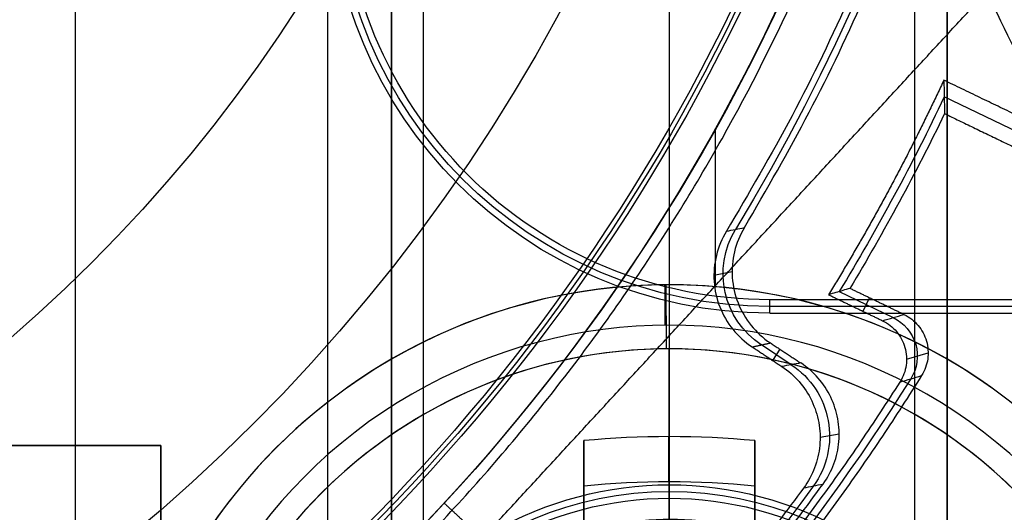
# Model space of a CAD drawing. Units: millimetres. Extents: x 283 to 316, y 0 to 1595.
# Drawn here: x 305 to 309, y 248 to 250 of the extents above; entities that cross this region are included whole.
import ezdxf

# ---------------------------------------------------------------- set-up
doc = ezdxf.new("R2010")
doc.units = ezdxf.units.MM
doc.header["$MEASUREMENT"] = 0
doc.layers.add('3', color=7, linetype='Continuous')

msp = doc.modelspace()

# ---------------------------------------------------------------- linework, layer by layer
at = {"layer": '3', "extrusion": (0, -1, 0)}
for p, q in [((305, 2.5, -15.8), (305, 1592.5, -15.8)), ((305, 2.5, -16.45), (305, 1592.5, -16.45)), ((306.48, 1592.5, -17.5), (306.48, 2.5, -17.5)), ((306.48, 1592.5, -18.225), (306.48, 2.5, -18.225)), ((306.48, 1592.5, -16.7), (306.48, 2.5, -16.7)), ((306.48, 1592.5, -15.925), (306.48, 2.5, -15.925)), ((306.63, 2.5, -17.9), (306.63, 1592.5, -17.9)), ((306.63, 2.5, -17.1), (306.63, 1592.5, -17.1)), ((306.63, 2.5, -16.3), (306.63, 1592.5, -16.3)), ((307.78, 1592.5, -15.7), (307.78, 2.5, -15.7)), ((308.93, 169.0087657547059, -17.9), (308.93, 1582.056504446314, -17.9)), ((308.93, 169.0087657547101, -17.05), (308.93, 1582.056504446314, -17.05)), ((308.93, 169.0087657547059, -16.3), (308.93, 1582.056504446314, -16.3)), ((309.08, 1581.9447275233, -18.225), (309.08, 169.1140466776998, -18.225)), ((309.08, 1581.9447275233, -17.475), (309.08, 169.1140466776998, -17.475)), ((309.08, 1581.9447275233, -16.675), (309.08, 169.1140466776998, -16.675)), ((309.08, 1581.9447275233, -15.925), (309.08, 169.1140466776998, -15.925))]:
    msp.add_line(p, q, dxfattribs=at)
at = {"layer": '3', "extrusion": (0, 1, 1.224646799147353e-16)}
for p, q in [((309.6753365368858, 249.6562979696643, -31.80100312763282), (309.0669384964339, 249.9500353115532, -31.80100312763282)), ((307.9953948981905, 249.0652723809809, -34.79999999999999), (307.9953948981905, 249.8007123691547, -34.79999999999999)), ((308.5752983193961, 249.038122550909, -31.79999547482068), (308.8279675155483, 248.9161327134667, -31.79999547482068)), ((308.686602112296, 248.9456185168545, -33.79999994045575), (308.7169587475973, 249.0084941366624, -29.79999985566367)), ((308.8906066415474, 248.7216001108604, -33.80155681373108), (308.9913910040318, 248.7504732780311, -29.8015374097502))]:
    msp.add_line(p, q, dxfattribs=at)
at = {"layer": '3', "extrusion": (0, 1.224646799147353e-16, -1)}
for p, q in [((308.0740885136051, 249.1301234518921, -33.800210458083), (307.9884756287064, 249.113015399759, -32.00023387958692)), ((308.3509477772008, 248.6954363326458, -32.90003888195548), (308.2107157153988, 248.7880780237428, -32.90003888195548)), ((308.2640081621867, 248.715202037913, -32.00000003276438), (308.2986557243383, 248.7676481776521, -33.80000009582554)), ((308.5750934777444, 248.3700655994018, -33.79969735490828), (308.4857060867223, 248.3537820159281, -31.99969039272269))]:
    msp.add_line(p, q, dxfattribs=at)
at = {"layer": '3'}
for p, q in [((307.78, 249.07, -21.468471257159), (307.78, 249.07, -21.2)), ((307.78, 247.97, -20.9), (307.78, 248.77, -20.9)), ((307.78, 248.1464641420414, -22.19852489942895), (307.78, 246.72, -21.2)), ((307.38, 248.025656331451, -22.1139594320155), (307.38, 247.37, -22.1139594320155)), ((308.1799999999999, 247.37, -22.1139594320155), (308.1799999999999, 248.025656331451, -22.1139594320155))]:
    msp.add_line(p, q, dxfattribs=at)
at = {"layer": '3', "extrusion": (-1, 0, 0)}
for p, q in [((312.4562241803902, 248.9685553324302, -20.30000000000102), (308.2499999996277, 248.9685553324302, -20.30000000000102)), ((307.7800000000002, 248.0700000000012, -20.899999999983), (307.7800000000002, 248.1328893351387, -19.69999999999995))]:
    msp.add_line(p, q, dxfattribs=at)
at = {"layer": '3', "extrusion": (0, -1, -1.224646799147353e-16)}
for p, q in [((300.6, 248.3163, -19.8), (305.4, 248.3163, -19.8)), ((305.4, 248.3163, -19.8), (305.4, 242.5163, -19.8))]:
    msp.add_line(p, q, dxfattribs=at)
at = {"layer": '3', "extrusion": (1.224646799147353e-16, 1.224646799147353e-16, -1)}
for centre, radius, start, end in [((-300, 254.25, 33.80000000000006), 9.15, 90, 270), ((-300, 254.25, 34.30000000000006), 9.15, 90, 270), ((-300, 254.25, 31.80000007284458), 10.03491012858849, 205.3726881246844, 211.2903127500323), ((-300, 254.25, 31.80000001054851), 10.53491012967588, 212.2442219752149, 241.7637486942301), ((-300, 254.25, 32.17039066381757), 11.54137532294791, 209.6003865297574, 241.7999886768355)]:
    msp.add_arc(centre, radius, start, end, dxfattribs=at)
at = {"layer": '3', "extrusion": (-6.042804770874974e-33, 2.211511709925254e-16, -1)}
msp.add_arc((-300.0000000000002, 254.25, 33.80000000000005), 9.000000000000146, 90, 270, dxfattribs=at)
at = {"layer": '3', "extrusion": (0, 1.224646799147353e-16, -1)}
for centre, radius, start, end in [((-300.0000000000002, 254.25, 34.20000000000001), 8.979036888287, 90, 270), ((-300.0000000000002, 254.25, 21.45953579298689), 5.379324028907066, 90, 270), ((-300.0000000000002, 254.25, 21.45953579298691), 5.379324028907269, 90, 270), ((-300.0000000000002, 254.25, 21.17976789649343), 5.364662014737001, 90, 270), ((-300.0000000000002, 254.25, 32.90000000000001), 9.468571307457001, 148.6891111632304, 211.3108222862078), ((-300.0000000000002, 254.25, 30.42016035035014), 7.178735725237438, 180, 0), ((-308.2500000000002, 251, 20.2999999999965), 2.031444667571739, 270, 0), ((-300.0000000000002, 254.25, 32.89999990228998), 10.43857130404789, 215.9117562403984, 250.9950592335287), ((-307.7800000000002, 246.47, 20.2999999999915), 1.631444667570008, 0, 180), ((-303.2500000000002, 246, 20.29999999999601), 2.031444667574765, 90, 180)]:
    msp.add_arc(centre, radius, start, end, dxfattribs=at)
at = {"layer": '3', "extrusion": (1.982967414318012e-16, 2.216130506306351e-16, -1)}
msp.add_arc((-300.0000000000002, 254.25, 34.60000000000009), 8.958073776573857, 90, 270, dxfattribs=at)
at = {"layer": '3', "extrusion": (-2.593979029223073e-18, 1.224646799147347e-16, -1)}
msp.add_arc((-300.0000000000002, 254.25, 20.89999999999997), 5.350000000567059, 90, 270, dxfattribs=at)
at = {"layer": '3', "extrusion": (-5.058293286560249e-64, 1.224646799147353e-16, -1)}
msp.add_arc((-300.0000000000002, 254.25, 34.60000000000016), 8.247997030961397, 180, 0, dxfattribs=at)
at = {"layer": '3', "extrusion": (4.32964006250167e-17, 4.688358849148389e-16, -1)}
msp.add_arc((-300.0000000000002, 254.25, 24.0053562613272), 5.128477234126793, 180, 0, dxfattribs=at)
at = {"layer": '3', "extrusion": (-5.18441352189211e-16, 3.728780299308852e-16, -1)}
msp.add_arc((-299.9999999999989, 254.25, 34.79999999999992), 9.150000000001073, 180, 222.6829376141399, dxfattribs=at)
at = {"layer": '3', "extrusion": (-5.256979036319907e-14, 4.687140984419032e-13, -1)}
msp.add_arc((-308.2499999999861, 250.9999999999894, 19.70000000010171), 2.062889335125934, 270.0000000125783, 0, dxfattribs=at)
at = {"layer": '3', "extrusion": (-5.319300555582614e-12, -2.812738590508659e-12, -1)}
msp.add_arc((-308.2500000001104, 251.0000000000584, 20.89999999765363), 2.000000000000171, 270, 1.058537528470504e-11, dxfattribs=at)
at = {"layer": '3', "extrusion": (-5.050481260793121e-08, -8.357919508728303e-08, -0.9999999999999953)}
msp.add_arc((-300.000001490066, 254.2500024662433, 29.79996355179641), 10.06982026126973, 205.7714615603925, 211.0716017242423, dxfattribs=at)
at = {"layer": '3', "extrusion": (0.04750748231227321, 0.009493436473605807, -0.9988257674831335)}
msp.add_arc((183.8528445822823, 349.2626109893368, 49.86370683250858), 0.3999859643342006, 224.7839318298859, 312.585857160244, dxfattribs=at)
at = {"layer": '3'}
for centre, radius, start, end in [((307.78, 246.47, -21.2), 2.6, 1.691076458328895e-11, 180.0000000000088), ((307.78, 246.47, -21.468471257159), 2.600000000000001, 0, 180.0000000000896), ((307.78, 246.47, -21.3342356285795), 2.6, 0, 180), ((307.78, 246.47, -21.86025694608824), 2.410650887573873, 0, 180.0000000000446), ((307.78, 246.47, -20.9), 2.3, 0, 180.0000000000057), ((307.78, 246.47, -20.9), 2.3, 8.496229549092065e-12, 180.0000000000085)]:
    msp.add_arc(centre, radius, start, end, dxfattribs=at)
at = {"layer": '3', "extrusion": (-0.9999645984762392, -0.008414380206159207, 0)}
msp.add_arc((-245.971496646587, -21.468471257159, -309.8429964084289), 0.5, 179.9999999999935, 231.5887405678384, dxfattribs=at)
at = {"layer": '3', "extrusion": (-0.9999837808040434, -0.005695448081655125, 0)}
msp.add_arc((-247.0130574442008, -21.2, -309.178765144554), 0.3, 90, 180, dxfattribs=at)
at = {"layer": '3', "extrusion": (-0.02518731879169056, -0.007215778798667629, -0.9996567068291066)}
msp.add_arc((-154.0878965358788, -366.0124518984754, 22.21397901329543), 0.2000043282648013, 221.7566690110881, 318.2216180048351, dxfattribs=at)
at = {"layer": '3', "extrusion": (-1, 1.224646799147353e-16, 0)}
msp.add_arc((-246.4700000000001, -18.82, -307.7799999999999), 3.88, 231.5887405678097, 240.8779320972976, dxfattribs=at)
at = {"layer": '3', "extrusion": (0.04959632654985137, 0.009034897585977883, -0.99872847912652)}
msp.add_arc((189.1177561376614, 345.5516298937373, 50.40014250548052), 0.3999899828708987, 43.80575872620214, 136.2000698018963, dxfattribs=at)
at = {"layer": '3', "extrusion": (-2.026301597550719e-16, 0.5734623443670956, 0.8192319205164034)}
msp.add_arc((-307.7800000000001, -212.7086527706391, 124.2296081924878), 3.490808327478754, 263.420216293408, 276.579783706592, dxfattribs=at)
at = {"layer": '3', "extrusion": (-0.9999994753982414, -0.0008391443556236119, 0.0005874010489366145)}
msp.add_arc((-248.0027987359973, -21.85376311057916, -307.9977173351423), 0.2, 240.8742806629668, 304.9920060774721, dxfattribs=at)
at = {"layer": '3', "extrusion": (-1.897566815906377e-30, 1.224646799147353e-16, -1)}
msp.add_arc((-307.7800000000002, 246.47, 19.69999999999999), 1.662889335138823, 359.9999999999991, 180, dxfattribs=at)
at = {"layer": '3', "extrusion": (1.162426118024919e-05, 2.86514396028876e-06, 0.9999999999283338)}
msp.add_arc((307.7801977061844, 246.4700500080272, -16.39570737365853), 1.499992191253177, 62.30788657970818, 145.3848096563645, dxfattribs=at)
at = {"layer": '3', "extrusion": (2.475237541296875e-17, 0.5734623443602828, 0.8192319205211724)}
msp.add_arc((-307.78, -212.708652771688, 124.1169128855139), 3.310869753883148, 263.0609067146189, 276.939093285381, dxfattribs=at)
at = {"layer": '3', "extrusion": (-6.162975822029713e-31, -1.631319816329883e-17, -1)}
msp.add_arc((-307.7800000000002, 246.47, 20.89999999998866), 1.600000000001178, 0, 180.000000000001, dxfattribs=at)
at = {"layer": '3', "extrusion": (-5.308106928928919e-14, -6.758163079404973e-14, -1)}
msp.add_arc((-303.2500000000039, 246.0000000000036, 19.69999999996717), 2.062889335138883, 90.00000000098201, 180, dxfattribs=at)
at = {"layer": '3', "extrusion": (-2.138492265210056e-16, 8.901182545734377e-16, -1)}
msp.add_arc((-300, 254.2500000000009, 34.80000000000015), 9.150000000000908, 222.6829376141486, 270, dxfattribs=at)
at = {"layer": '3'}
for points, degree in [([(305, 2.5, -17.1), (305, 797.5, -17.1), (305, 1592.5, -17.1)], 2), ([(306.18, 1592.5, -18.7), (306.18, 797.5, -18.7), (306.18, 2.5, -18.7)], 2), ([(306.48, 1592.5, -17.75), (306.48, 797.5, -17.75), (306.48, 2.5, -17.75)], 2), ([(306.48, 2.5, -17.25), (306.48, 797.5, -17.25), (306.48, 1592.5, -17.25)], 2), ([(306.48, 2.5, -18.05), (306.48, 797.5, -18.05), (306.48, 1592.5, -18.05)], 2), ([(306.48, 1592.5, -18.4), (306.48, 797.5, -18.4), (306.48, 2.5, -18.4)], 2), ([(306.48, 1592.5, -16.95), (306.48, 797.5, -16.95), (306.48, 2.5, -16.95)], 2), ([(306.48, 2.5, -16.45), (306.48, 797.5, -16.45), (306.48, 1592.5, -16.45)], 2), ([(306.48, 1592.5, -16.15), (306.48, 797.5, -16.15), (306.48, 2.5, -16.15)], 2), ([(306.48, 2.5, -15.7), (306.48, 797.5, -15.7), (306.48, 1592.5, -15.7)], 2), ([(309.0800000000062, 169.1140466776897, -15.7), (309.080000000006, 875.5293871004993, -15.7), (309.0800000000058, 1581.944727523309, -15.7)], 2), ([(309.0800000000058, 1581.944727523309, -18.05), (309.080000000006, 875.5293871004993, -18.05), (309.0800000000062, 169.1140466776897, -18.05)], 2), ([(309.0800000000062, 169.1140466776897, -18.39999999999987), (309.080000000006, 875.5293871004993, -18.39999999999993), (309.0800000000058, 1581.944727523309, -18.4)], 2), ([(309.0800000000058, 1581.944727523309, -17.2), (309.080000000006, 875.5293871004993, -17.2), (309.0800000000062, 169.1140466776897, -17.2)], 2), ([(309.0800000000062, 169.1140466776897, -17.75), (309.080000000006, 875.5293871004993, -17.75), (309.0800000000058, 1581.944727523309, -17.75)], 2), ([(309.0800000000058, 1581.944727523309, -16.45), (309.080000000006, 875.5293871004993, -16.45), (309.0800000000062, 169.1140466776897, -16.45)], 2), ([(309.0800000000062, 169.1140466776897, -16.9), (309.080000000006, 875.5293871004993, -16.9), (309.0800000000058, 1581.944727523309, -16.9)], 2), ([(309.0800000000062, 169.1140466776897, -16.15), (309.080000000006, 875.5293871004993, -16.15), (309.0800000000058, 1581.944727523309, -16.15)], 2), ([(306.904155466363, 247.882000707915, -34.79999999999993), (308.084314575287, 249.161691307953, -34.79999999999999), (309.2644736842109, 250.441381907991, -34.80000000000005)], 2), ([(309.2644736842109, 250.441381907991, -34.80000000000005), (311.3822368421054, 246.1206909539955, -38.49999999999987), (313.5, 241.8, -42.1999999999997)], 2), ([(309.0652076217887, 250.0283876652037, -33.80000011836542), (309.066510022436, 249.9760553698813, -32.46667254861955), (309.0675154254041, 249.9238662403704, -31.13333915029608), (309.0682300435397, 249.8718172818081, -29.80000004531498)], 3), ([(309.7414246117373, 249.7018859281194, -33.80000081324378), (309.403316116763, 249.8651367966615, -33.8000004658046), (309.0652076217887, 250.0283876652037, -33.80000011836542)], 2), ([(309.0682300435397, 249.8718172818081, -29.80000004531498), (309.3386978288496, 249.7412236471447, -29.80000027025397), (309.6091656141595, 249.6106300124815, -29.80000049519296)], 2), ([(305.439573496568, 244.0349028237313, -33.98914148346847), (305.9148761527298, 244.2850697559708, -34.13744218212054), (306.8135252849816, 244.8434207634529, -34.37010065627803), (308.010804144473, 245.8364220928995, -34.54078383497706), (309.0602774913186, 246.9789251750117, -34.53825424072134), (309.9465975222673, 248.2526034107925, -34.36345375947938), (310.4278476988492, 249.1960380178553, -34.12771180197501), (310.6373411348816, 249.6915482861055, -33.97766103268599)], 3), ([(308.0473999370889, 249.3210377243533, -32.00000820867336), (308.075515822243, 249.3265950111723, -32.60000312140527), (308.1036320836402, 249.3321520684, -33.19999801842398), (308.1317487218686, 249.3377088970057, -33.7999928996923)], 3), ([(308.1317487218686, 249.3377088970057, -33.7999928996923), (308.1098276734746, 249.301584029462, -33.79999372374022), (308.0791129178338, 249.2266385824805, -33.79999552101089), (308.0685835777174, 249.1028585509853, -33.79999872814138), (308.0955971925661, 248.9827684587526, -33.80000206078047), (308.1582911714601, 248.8756100122632, -33.80000526374464), (308.2179260425979, 248.8207084736306, -33.8000070681661), (308.2531291511694, 248.7973542511681, -33.80000789415307)], 3), ([(308.6250326019305, 249.0528764970101, -29.79999995448497), (308.6140031003707, 249.0495929725235, -30.24413267918196), (308.5919187650784, 249.0430341310709, -31.1326056800736), (308.5587187309696, 249.0332192780281, -32.46593902998294), (308.5365361680894, 249.0266917405374, -33.35524372755809), (308.5254319107488, 249.023432222265, -33.80000000000597)], 3), ([(308.8783494270304, 248.9305762950924, -29.79999986652437), (308.7516910144805, 248.9917263960512, -29.79999991050467), (308.6250326019305, 249.0528764970101, -29.79999995448497)], 2), ([(310.0719357333301, 249, -20.89999999999998), (309.1609678666508, 248.9999999999997, -20.89999999999683), (308.2499999999714, 248.9999999999995, -20.89999999999368)], 2), ([(308.2499999995322, 248.9371106648727, -19.70000000000123), (308.2499999997518, 248.9685553324361, -20.29999999999745), (308.2499999999714, 248.9999999999995, -20.89999999999368)], 2), ([(308.5254319107488, 249.023432222265, -33.80000000000597), (308.651509552637, 248.9625625204889, -33.79999998153424), (308.7775871945253, 248.9016928187129, -33.79999996306252)], 2), ([(308.2499999995322, 248.9371106648727, -19.70000000000123), (310.3452563134907, 248.9371106648798, -19.70000000000137), (312.4405126274491, 248.9371106648868, -19.70000000000151)], 2), ([(308.7775871945253, 248.9016928187129, -33.79999996306252), (308.8111746055694, 248.911320644606, -32.4666665975582), (308.8447620164044, 248.9209484700658, -31.13333323204549), (308.8783494270304, 248.9305762950924, -29.79999986652437)], 3), ([(308.7775871945253, 248.9016928187129, -33.79999996306252), (308.8043367452078, 248.8887842793217, -33.79999996967463), (308.8476548052625, 248.8544385289644, -33.79999998471328), (308.8890836807224, 248.778066488612, -33.80000001311995), (308.8940782976856, 248.6913176024881, -33.8000000415292), (308.8753230731597, 248.6393225031017, -33.80000005656268), (308.8593855599962, 248.6142706454763, -33.80000006317319)], 3), ([(308.1682981316436, 248.7788012755842, -31.99999216820916), (308.2107136414065, 248.7880777633762, -32.90000003118111), (308.2531291511694, 248.7973542511681, -33.80000789415307)], 2), ([(308.2531291511694, 248.7973542511681, -33.80000789415307), (308.3243822857871, 248.7504646455656, -33.80000419743669), (308.3956354204048, 248.703575039963, -33.8000005007203)], 2), ([(308.1682981316436, 248.7788012755842, -31.99999216820916), (308.2372747625997, 248.7330453879529, -31.99999612973456), (308.3062513935559, 248.6872895003216, -32.00000009125997)], 2), ([(308.3956354204048, 248.703575039963, -33.8000005007203), (308.3658407447916, 248.6981465267538, -33.20000036423333), (308.3360460691753, 248.69271801354, -32.60000022774656), (308.3062513935559, 248.6872895003216, -32.00000009125997)], 3), ([(308.499839525904, 248.1366008488347, -33.79999994654656), (308.5213141577676, 248.166458103178, -33.79999997104456), (308.5545879122344, 248.2293862476766, -33.80000002476032), (308.5784815619454, 248.3353597818766, -33.80000012080486), (308.5732059457129, 248.4431303601549, -33.8000002236172), (308.5398246859999, 248.5457408830253, -33.80000032643467), (308.4798230769066, 248.6362973392553, -33.80000042248096), (308.4263308721679, 248.6833033583415, -33.80000047621979), (308.3956354204048, 248.703575039963, -33.8000005007203)], 3), ([(308.3062513935559, 248.6872895003216, -32.00000009125997), (308.3370735381067, 248.6669302118417, -32.00000007923929), (308.3907334652694, 248.6197253771867, -32.00000005285776), (308.4508436505487, 248.5286941188134, -32.00000000561118), (308.484081510541, 248.4255756230957, -31.99999995500711), (308.488973508721, 248.3173406691732, -31.99999990440164), (308.4644585228287, 248.2110410517573, -31.99999985715399), (308.430677883593, 248.1480509789871, -31.99999983076721), (308.4089139568582, 248.118204464138, -31.99999981874609)], 3), ([(308.8593855599962, 248.6142706454763, -33.80000006317319), (308.8932486004715, 248.6243223150205, -32.46666679314697), (308.9271100301013, 248.6343750092875, -31.13333348993065), (308.9609698411808, 248.6444287160543, -29.80000015324188)], 3), ([(307.38, 248.1265964167859, -22.18461749174991), (307.38, 248.1389841454799, -22.19328890183571), (307.38, 248.1649883778969, -22.2075552986024), (307.38, 248.2095347593929, -22.2202237946917), (307.38, 248.2541018180268, -22.22260701873849), (307.38, 248.2995319598628, -22.21477358846558), (307.38, 248.3266045020387, -22.20343651119748), (307.38, 248.3396654410767, -22.19620365772607)], 3), ([(308.1799999999999, 248.3396654410767, -22.19620365772607), (308.1799999999999, 248.3265706240017, -22.20345527209038), (308.1799999999999, 248.2994236779318, -22.21481110118238), (308.1799999999999, 248.2538897620298, -22.22263427257379), (308.1799999999999, 248.2091466468808, -22.2201544197669), (308.1799999999999, 248.1648931851479, -22.20749489325661), (308.1799999999999, 248.1389484805579, -22.19326393639061), (308.1799999999999, 248.1265964167859, -22.18461749174991)], 3), ([(305.4, 248.3163, -19.9), (303, 248.3163, -19.9), (300.6, 248.3163, -19.9)], 2), ([(305.4, 248.3163, -19.7), (303, 248.3163, -19.7), (300.6, 248.3163, -19.7)], 2), ([(305.4, 242.5163, -19.9), (305.4, 245.4163, -19.9), (305.4, 248.3163, -19.9)], 2), ([(305.4, 242.5163, -19.7), (305.4, 245.4163, -19.7), (305.4, 248.3163, -19.7)], 2), ([(305.4, 248.3163, -19.9), (305.4, 248.3163, -19.8), (305.4, 248.3163, -19.7)], 2), ([(307.38, 247.37, -21.655), (307.38, 247.748298208393, -21.91980874587496), (307.38, 248.1265964167859, -22.18461749174991)], 2), ([(308.1799999999999, 248.1265964167859, -22.18461749174991), (308.1799999999999, 247.748298208393, -21.91980874587496), (308.1799999999999, 247.37, -21.655)], 2), ([(308.4089139568582, 248.118204464138, -31.99999981874609), (308.439227819371, 248.1243391068009, -32.59999952663455), (308.4695366419112, 248.1304717108287, -33.19999954470828), (308.499839525904, 248.1366008488347, -33.79999994654656)], 3), ([(306.7263161121699, 248.0468418076621, -34.79999999999999), (306.8152357892665, 247.9644212577885, -34.79999999999996), (306.904155466363, 247.882000707915, -34.79999999999993)], 2)]:
    msp.add_open_spline(points, degree=degree, dxfattribs=at)
msp.add_rational_spline([(301.7499999999959, 245.2179736493032, -31.9999999999232), (309.1999215456182, 246.6614338834382, -32.00000024444125), (309.199970804133, 254.2499105425357, -32.00000152984301), (309.2000200626478, 261.8383872016331, -32.00000281524478), (301.7501172576183, 263.281992314275, -32.00000305976283)], [1, 0.7714359783118184, 1, 0.7714359783118184, 1], degree=2, knots=[0, 0, 0, 12.69050785042059, 12.69050785042059, 25.38101570084119, 25.38101570084119, 25.38101570084119], dxfattribs=at)
for points, weights in [([(308.0473225802311, 259.1789414016602, -32.00000684665891), (311.0664925673352, 254.2500521297391, -32.00000752766633), (308.0473999370889, 249.3210377243533, -32.00000820867336)], [0.9999999297841649, 0.8527467210529421, 1]), ([(308.1317487218686, 249.3377088970057, -33.7999928996923), (311.0989053740822, 254.2500013834986, -33.7999928971859), (308.1317488793422, 259.1622912046532, -33.79999289467952)], [0.9999999313194774, 0.8559665046687897, 1]), ([(309.0652076217887, 250.0283876652037, -33.80000011836542), (308.8240263832973, 249.5104912157651, -33.8000000591857), (308.5254319107488, 249.023432222265, -33.80000000000597)], [1, 0.9983720581217405, 1]), ([(308.8593855599962, 248.6142706454763, -33.80000006317319), (307.3764915208077, 246.2831728095137, -33.79999998384418), (304.9383374656273, 244.9837861976416, -33.79999990451518)], [1, 0.9670831911155773, 1]), ([(308.9609698411808, 248.6444287160543, -29.80000015324188), (307.4822374323126, 246.280575663037, -29.80000007218299), (305.0299151311114, 244.9537117764033, -29.79999999112409)], [1, 0.9669229310248072, 1]), ([(309.9533636989771, 248.4896951938511, -29.79999957965227), (308.3274301479381, 245.6802323934422, -29.799999747063), (305.4724760560482, 244.1355571397521, -29.79999991447374)], [1, 0.9623961492256359, 1]), ([(307.38, 248.3396654410767, -22.19620365772607), (307.38, 247.8804521228957, -22.45050563655339), (307.38, 247.37, -22.57291886403101)], [1, 0.990876397666117, 1]), ([(308.1799999999999, 247.37, -22.57291886403101), (308.1799999999999, 247.8804521228957, -22.45050563655339), (308.1799999999999, 248.3396654410767, -22.19620365772607)], [1, 0.9908763976661167, 1]), ([(303.3951244769693, 244.345757445291, -33.80000001249675), (306.551540092698, 245.4277602051762, -33.79999997952166), (308.499839525904, 248.1366008488347, -33.79999994654656)], [1, 0.9527848967933804, 1]), ([(308.4089139568582, 248.118204464138, -31.99999981874609), (306.4866485450864, 245.482090488905, -31.99999989928985), (303.4035034675449, 244.4151231852447, -31.99999997983361)], [1, 0.9542105967705863, 1])]:
    msp.add_rational_spline(points, weights, degree=2, dxfattribs=at)
for points, knots in [([(308.0473999370889, 249.3210377243533, -32.00000820867336), (308.0252433777819, 249.2848836431262, -32.00000732868914), (307.9944283463942, 249.2095839184449, -32.00000539974634), (307.9832019664187, 249.0854352662382, -32.0000019712026), (308.0100704395269, 248.9647752426198, -31.99999840204624), (308.0727522841335, 248.8569094014012, -31.999994968851), (308.1328552636191, 248.8021276058157, -31.9999930479305), (308.1682981316436, 248.7788012755842, -31.99999216820916)], [0, 0, 0, 0, 0.1998693554997889, 0.3999020166248417, 0.5999346777498944, 0.7999673388749472, 1, 1, 1, 1]), ([(308.8783494270304, 248.9305762950924, -29.79999986652437), (308.9049702008152, 248.9177298880522, -29.79999988551467), (308.9481360978604, 248.8835957305072, -29.79999992861197), (308.9895928143691, 248.8076876284467, -29.80000000988908), (308.9949910631778, 248.7213645047796, -29.80000009116988), (308.9766386153521, 248.6694736582784, -29.80000013426229), (308.9609698411808, 248.6444287160543, -29.80000015324188)], [0, 0, 0, 0, 0.2500000149011621, 0.5000000298023242, 0.7500000447034862, 1, 1, 1, 1])]:
    msp.add_open_spline(points, degree=3, knots=knots, dxfattribs=at)

doc.saveas('drawing.dxf')
